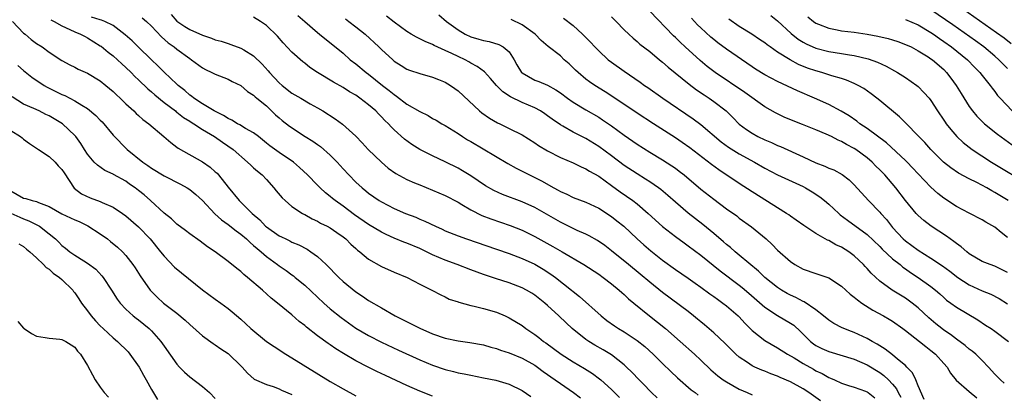
# Model space of a CAD drawing. Units: inches. Extents: x 2613000 to 2616000, y 1509000 to 1512000.
# Drawn here: x 2615396 to 2615550, y 1509837 to 1509895 of the extents above; entities that cross this region are included whole.
import ezdxf

# ---------------------------------------------------------------- set-up
doc = ezdxf.new("R2010")
doc.units = ezdxf.units.IN
doc.header["$MEASUREMENT"] = 0
doc.layers.add('LD26131509_2ft', color=102, linetype='Continuous')

msp = doc.modelspace()

# ---------------------------------------------------------------- linework, layer by layer
at = {"layer": 'LD26131509_2ft'}
for points, elevation in [([(2615496.17, 1509836.17), (2615495.29, 1509837), (2615495, 1509837.29), (2615494.17, 1509838.17), (2615493.34, 1509839), (2615492.2, 1509840.2), (2615491.37, 1509841), (2615491, 1509841.34), (2615489, 1509842.9), (2615487.7, 1509843.7), (2615486.42, 1509844.42), (2615485.46, 1509845), (2615485, 1509845.32), (2615482.87, 1509847), (2615481.89, 1509847.89), (2615480.77, 1509849), (2615479, 1509850.63), (2615478.56, 1509851), (2615477, 1509852.22), (2615476.52, 1509852.52), (2615475.73, 1509853), (2615475, 1509853.38), (2615473, 1509854.15), (2615470.83, 1509854.83), (2615469, 1509855.45), (2615467, 1509856.18), (2615464.85, 1509857), (2615463, 1509857.67), (2615461, 1509858.53), (2615459, 1509859.49), (2615457, 1509860.33), (2615456.5, 1509860.5), (2615455, 1509861.14), (2615453.72, 1509861.71), (2615453, 1509862.07), (2615451, 1509863.29), (2615448.8, 1509864.8), (2615447, 1509866.13), (2615445.75, 1509867), (2615445.34, 1509867.34), (2615445, 1509867.64), (2615444.23, 1509868.23), (2615443.39, 1509869), (2615443, 1509869.42), (2615441.44, 1509871), (2615440.19, 1509872.19), (2615439.26, 1509873), (2615437, 1509874.51), (2615435.55, 1509875.55), (2615435, 1509875.96), (2615433.74, 1509877), (2615433, 1509877.58), (2615431.72, 1509878.28), (2615430.83, 1509878.83), (2615430.48, 1509879), (2615429.57, 1509879.57), (2615429, 1509879.81), (2615428.27, 1509880.27), (2615426.81, 1509881), (2615425, 1509882.11), (2615423.64, 1509883), (2615423.3, 1509883.3), (2615423, 1509883.49), (2615422.21, 1509884.21), (2615421.21, 1509885), (2615421, 1509885.19), (2615419, 1509887.07), (2615418.03, 1509888.03), (2615417, 1509888.97), (2615414.91, 1509891), (2615413.97, 1509891.97), (2615412.92, 1509892.92), (2615411, 1509894.34), (2615409.73, 1509895), (2615409.21, 1509895.21), (2615409, 1509895.26), (2615407.65, 1509895.65)], 7798), ([(2615420.08, 1509896.08), (2615421, 1509895.01), (2615422.21, 1509894.21), (2615423, 1509893.73), (2615425, 1509892.84), (2615426.4, 1509892.4), (2615427, 1509892.13), (2615427.91, 1509891.91), (2615429, 1509891.53), (2615429.41, 1509891.41), (2615431, 1509890.82), (2615431.47, 1509890.53), (2615433, 1509889.64), (2615434.33, 1509888.33), (2615435.27, 1509887.27), (2615435.48, 1509887), (2615437, 1509885.38), (2615437.44, 1509885), (2615439, 1509883.76), (2615440.37, 1509883), (2615441.86, 1509882.14), (2615443, 1509881.51), (2615443.85, 1509881), (2615445.75, 1509879.75), (2615446.92, 1509878.92), (2615449, 1509877.04), (2615450, 1509876), (2615450.9, 1509875), (2615452.99, 1509872.99), (2615454.08, 1509872.08), (2615455.25, 1509871.25), (2615457, 1509870.3), (2615458.2, 1509869.8), (2615459, 1509869.45), (2615461, 1509868.65), (2615463, 1509867.79), (2615465, 1509866.74), (2615465.59, 1509866.41), (2615467, 1509865.57), (2615468.69, 1509864.69), (2615470.13, 1509864.13), (2615473.13, 1509863.13), (2615475, 1509862.37), (2615477, 1509861.37), (2615479.83, 1509859.83), (2615481.29, 1509859), (2615484.67, 1509857), (2615487, 1509855.48), (2615487.68, 1509855), (2615489, 1509853.98), (2615490.22, 1509853), (2615490.62, 1509852.62), (2615491, 1509852.31), (2615491.67, 1509851.67), (2615492.51, 1509851), (2615494.95, 1509849), (2615497.45, 1509847), (2615499.75, 1509845), (2615501.97, 1509843), (2615503, 1509842.05), (2615504.57, 1509840.57), (2615505.64, 1509839.64), (2615506.48, 1509839), (2615507, 1509838.66), (2615509, 1509837.56), (2615510.25, 1509837), (2615511, 1509836.67)], 7802), ([(2615521.71, 1509835.71), (2615519.88, 1509837), (2615519, 1509837.59), (2615517, 1509838.7), (2615515.38, 1509839.38), (2615515, 1509839.57), (2615513.93, 1509839.93), (2615513, 1509840.33), (2615512.51, 1509840.51), (2615511.44, 1509841), (2615511, 1509841.21), (2615510.31, 1509841.69), (2615509, 1509842.55), (2615508.48, 1509843), (2615507.72, 1509843.72), (2615506.73, 1509844.73), (2615505, 1509846.34), (2615503.57, 1509847.57), (2615503, 1509848.04), (2615502.49, 1509848.49), (2615501.85, 1509849), (2615501, 1509849.65), (2615497, 1509852.63), (2615495, 1509854.24), (2615493.5, 1509855.5), (2615491.65, 1509857), (2615489, 1509859.17), (2615487.97, 1509859.97), (2615486.79, 1509860.79), (2615485.51, 1509861.51), (2615485, 1509861.75), (2615483.65, 1509862.35), (2615481, 1509863.64), (2615477, 1509865.91), (2615475, 1509866.82), (2615471.95, 1509867.95), (2615470.57, 1509868.57), (2615469.3, 1509869.3), (2615467, 1509870.86), (2615465.67, 1509871.67), (2615465, 1509872.05), (2615463, 1509873.06), (2615461, 1509874), (2615459, 1509874.99), (2615457.74, 1509875.74), (2615456.6, 1509876.6), (2615455, 1509878.07), (2615454.53, 1509878.53), (2615454.13, 1509879), (2615453.53, 1509879.53), (2615453, 1509880.1), (2615452.54, 1509880.54), (2615452.11, 1509881), (2615451, 1509881.95), (2615449.64, 1509883), (2615449, 1509883.45), (2615448.01, 1509884.01), (2615447, 1509884.66), (2615445.49, 1509885.49), (2615443, 1509887), (2615441.8, 1509887.8), (2615441, 1509888.46), (2615440.69, 1509888.69), (2615439, 1509890.17), (2615437.63, 1509891.63), (2615436.71, 1509892.71), (2615435, 1509894.35), (2615434.09, 1509895), (2615433, 1509895.68)], 7804), ([(2615439.93, 1509895.93), (2615441, 1509894.97), (2615443, 1509893.24), (2615443.33, 1509893), (2615447, 1509890.01), (2615448.13, 1509889), (2615449, 1509888.34), (2615450.62, 1509887), (2615451, 1509886.73), (2615453.19, 1509885), (2615454.21, 1509884.21), (2615455, 1509883.56), (2615455.34, 1509883.34), (2615457, 1509882.09), (2615459, 1509880.9), (2615460.29, 1509880.29), (2615461, 1509879.85), (2615461.56, 1509879.56), (2615462.47, 1509879), (2615463, 1509878.71), (2615465, 1509877.46), (2615465.68, 1509877), (2615466.49, 1509876.49), (2615467, 1509876.21), (2615472.79, 1509872.79), (2615474.07, 1509872.07), (2615476.15, 1509871), (2615477, 1509870.6), (2615478.07, 1509870.07), (2615479.98, 1509869), (2615480.65, 1509868.65), (2615481, 1509868.43), (2615482, 1509868), (2615483, 1509867.5), (2615485, 1509866.76), (2615487, 1509865.83), (2615489, 1509864.53), (2615489.86, 1509863.86), (2615490.93, 1509863), (2615493.03, 1509861.03), (2615494.08, 1509860.08), (2615495.16, 1509859.16), (2615497, 1509857.7), (2615499, 1509856.26), (2615501, 1509854.88), (2615502.09, 1509854.09), (2615503, 1509853.46), (2615504.41, 1509852.41), (2615505, 1509852.02), (2615505.58, 1509851.58), (2615506.45, 1509851), (2615507, 1509850.58), (2615508.83, 1509849), (2615509, 1509848.83), (2615509.86, 1509847.86), (2615511, 1509846.7), (2615513, 1509845.12), (2615515, 1509844.01), (2615516.55, 1509843), (2615517.57, 1509842.43), (2615519, 1509841.56), (2615520.64, 1509840.64), (2615521, 1509840.42), (2615521.97, 1509839.97), (2615523, 1509839.36), (2615523.27, 1509839.27), (2615523.93, 1509839), (2615525, 1509838.49), (2615526.11, 1509838.11), (2615527, 1509837.85), (2615528.77, 1509837.23), (2615529, 1509837.13), (2615529.2, 1509837), (2615530.2, 1509836.2)], 7806), ([(2615537.93, 1509835.93), (2615537, 1509838.07), (2615536.63, 1509839), (2615536.11, 1509840.11), (2615535.24, 1509841), (2615535, 1509841.23), (2615533.75, 1509842.25), (2615533, 1509842.89), (2615531.81, 1509843.81), (2615530.58, 1509844.58), (2615529.8, 1509845), (2615529, 1509845.48), (2615527, 1509846.4), (2615526.55, 1509846.55), (2615525.12, 1509847.12), (2615523.81, 1509847.81), (2615523, 1509848.33), (2615522.2, 1509849), (2615521, 1509849.93), (2615519.17, 1509851.17), (2615519, 1509851.24), (2615517.86, 1509851.86), (2615517, 1509852.22), (2615516.49, 1509852.49), (2615515.63, 1509853), (2615515, 1509853.4), (2615513.01, 1509855), (2615511.99, 1509855.99), (2615509, 1509858.49), (2615508.37, 1509859), (2615507.65, 1509859.65), (2615507, 1509860.14), (2615506.55, 1509860.55), (2615505, 1509861.86), (2615503.28, 1509863.28), (2615502.15, 1509864.15), (2615501, 1509865.05), (2615499, 1509866.77), (2615497.82, 1509867.82), (2615496.72, 1509868.72), (2615496.35, 1509869), (2615495, 1509869.93), (2615494.35, 1509870.35), (2615493, 1509871.17), (2615491, 1509872.5), (2615489, 1509874), (2615487, 1509875.46), (2615485, 1509876.68), (2615483, 1509877.69), (2615481.38, 1509878.62), (2615481, 1509878.82), (2615479.7, 1509879.7), (2615479, 1509880.24), (2615478.55, 1509880.55), (2615477.87, 1509881), (2615477, 1509881.5), (2615475, 1509882.35), (2615473.19, 1509883.19), (2615471.99, 1509883.99), (2615471.02, 1509885), (2615470.09, 1509886.09), (2615469.11, 1509887.11), (2615467.97, 1509887.97), (2615467, 1509888.48), (2615466.68, 1509888.68), (2615466.08, 1509889), (2615465, 1509889.5), (2615464.02, 1509889.98), (2615463, 1509890.45), (2615461.23, 1509891.23), (2615461, 1509891.37), (2615459.83, 1509891.83), (2615459, 1509892.28), (2615458.51, 1509892.51), (2615457.68, 1509893), (2615457, 1509893.44), (2615455, 1509894.86), (2615453.79, 1509895.79)], 7810), ([(2615462.01, 1509896.01), (2615463.17, 1509895), (2615465, 1509893.66), (2615466.12, 1509893), (2615467, 1509892.6), (2615468.24, 1509892.24), (2615469, 1509892), (2615469.84, 1509891.84), (2615471.37, 1509891.37), (2615472.06, 1509891), (2615473, 1509890.22), (2615473.79, 1509889), (2615474.21, 1509888.21), (2615474.94, 1509887), (2615475, 1509886.95), (2615477, 1509885.82), (2615477.61, 1509885.61), (2615479, 1509885.05), (2615480.32, 1509884.32), (2615481, 1509883.84), (2615482.14, 1509883), (2615483, 1509882.39), (2615485, 1509881.18), (2615487, 1509880.02), (2615487.62, 1509879.62), (2615489, 1509878.68), (2615491, 1509877.22), (2615493, 1509875.83), (2615495, 1509874.56), (2615497, 1509873.35), (2615498.43, 1509872.43), (2615499, 1509872.04), (2615499.6, 1509871.6), (2615500.38, 1509871), (2615503, 1509868.81), (2615505, 1509867.2), (2615507, 1509865.71), (2615508.6, 1509864.6), (2615509, 1509864.28), (2615510.9, 1509862.9), (2615513.2, 1509861), (2615514.14, 1509860.14), (2615515, 1509859.27), (2615517, 1509857.46), (2615517.69, 1509857), (2615519, 1509856.3), (2615521, 1509855.61), (2615521.47, 1509855.47), (2615523, 1509854.91), (2615525, 1509853.65), (2615526.38, 1509852.38), (2615527, 1509851.92), (2615527.48, 1509851.48), (2615528.17, 1509851), (2615529.88, 1509849.88), (2615531.55, 1509849), (2615532.47, 1509848.47), (2615533, 1509848.14), (2615534.62, 1509847), (2615535, 1509846.72), (2615537.2, 1509845), (2615538.18, 1509844.18), (2615539, 1509843.6), (2615539.73, 1509843), (2615541, 1509841.57), (2615541.53, 1509841), (2615542.05, 1509840.05), (2615542.97, 1509838.97), (2615545, 1509837.15), (2615546.17, 1509836.17)], 7812), ([(2615489, 1509895.73), (2615489.73, 1509895), (2615491, 1509893.67), (2615491.7, 1509893), (2615492.38, 1509892.38), (2615493, 1509891.88), (2615493.46, 1509891.46), (2615495, 1509890.28), (2615496.54, 1509889), (2615497, 1509888.63), (2615497.86, 1509887.86), (2615501.17, 1509885.17), (2615502.31, 1509884.31), (2615503.5, 1509883.5), (2615504.28, 1509883), (2615505, 1509882.5), (2615506.94, 1509881), (2615507.99, 1509879.99), (2615509, 1509878.95), (2615510.11, 1509878.11), (2615511, 1509877.51), (2615511.92, 1509877), (2615513, 1509876.48), (2615514.06, 1509876.06), (2615515, 1509875.62), (2615515.45, 1509875.45), (2615519, 1509873.85), (2615521, 1509872.91), (2615522.38, 1509872.38), (2615523, 1509872.08), (2615523.78, 1509871.78), (2615525.09, 1509871.09), (2615526.22, 1509870.22), (2615527, 1509869.44), (2615529.21, 1509867), (2615531, 1509865.2), (2615531.17, 1509865), (2615532.05, 1509864.05), (2615532.81, 1509863), (2615533, 1509862.78), (2615534.65, 1509861), (2615535, 1509860.69), (2615536, 1509860), (2615537, 1509859.25), (2615539, 1509858.02), (2615540.83, 1509856.83), (2615541.98, 1509855.98), (2615543.21, 1509855), (2615545, 1509853.82), (2615547, 1509852.92), (2615548.38, 1509852.38), (2615549.68, 1509851.68), (2615551, 1509850.85)], 7818), ([(2615551, 1509855.78), (2615550.17, 1509856.17), (2615549, 1509856.77), (2615548.26, 1509857), (2615547, 1509857.49), (2615545, 1509858.66), (2615544.59, 1509859), (2615543.75, 1509859.75), (2615543, 1509860.28), (2615542.6, 1509860.6), (2615542.02, 1509861), (2615541.44, 1509861.44), (2615539.02, 1509863.02), (2615537.87, 1509863.87), (2615537, 1509864.67), (2615536.69, 1509865), (2615535.04, 1509867.04), (2615533.53, 1509869), (2615531.79, 1509871), (2615531, 1509871.8), (2615530.39, 1509872.39), (2615529.81, 1509873), (2615529, 1509873.7), (2615527.24, 1509875), (2615527, 1509875.16), (2615525.77, 1509875.77), (2615525, 1509876.25), (2615524.46, 1509876.46), (2615523.43, 1509877), (2615522.62, 1509877.38), (2615521, 1509878.06), (2615518.9, 1509878.9), (2615517.45, 1509879.45), (2615516.04, 1509880.04), (2615514.69, 1509880.69), (2615513, 1509881.63), (2615509.87, 1509883.87), (2615505.25, 1509887), (2615503.97, 1509887.97), (2615502.88, 1509888.88), (2615500.53, 1509891), (2615499.74, 1509891.73), (2615499, 1509892.47), (2615498.72, 1509892.72), (2615495, 1509896.6)], 7820), ([(2615513.93, 1509895.93), (2615515, 1509895.08), (2615517.12, 1509893.12), (2615518.24, 1509892.24), (2615519, 1509891.77), (2615519.49, 1509891.49), (2615521, 1509890.81), (2615523, 1509890.27), (2615525, 1509889.96), (2615526.25, 1509889.75), (2615527, 1509889.65), (2615529.15, 1509889.15), (2615530.62, 1509888.62), (2615531.99, 1509887.99), (2615533.29, 1509887.29), (2615533.78, 1509887), (2615535, 1509886.22), (2615536.77, 1509885), (2615537, 1509884.81), (2615537.91, 1509883.91), (2615538.71, 1509883), (2615539, 1509882.62), (2615540.03, 1509881), (2615541, 1509879.59), (2615541.23, 1509879.23), (2615541.38, 1509879), (2615542.09, 1509878.09), (2615543.04, 1509877), (2615544.06, 1509876.06), (2615545.44, 1509875), (2615548.46, 1509873), (2615550.05, 1509872.05), (2615553, 1509870.32)], 7826), ([(2615519.72, 1509895.72), (2615520.63, 1509895), (2615521, 1509894.74), (2615521.42, 1509894.58), (2615523, 1509893.92), (2615524.32, 1509893.68), (2615525, 1509893.54), (2615527, 1509893.31), (2615529, 1509893.02), (2615530.69, 1509892.69), (2615532.3, 1509892.3), (2615533, 1509892.09), (2615533.83, 1509891.83), (2615535, 1509891.4), (2615535.88, 1509891), (2615537, 1509890.41), (2615538.55, 1509889.45), (2615539, 1509889.16), (2615539.22, 1509889), (2615541, 1509887.46), (2615541.46, 1509887), (2615542.13, 1509886.13), (2615542.96, 1509885), (2615543.73, 1509883.73), (2615545, 1509881.72), (2615545.52, 1509881), (2615546.19, 1509880.19), (2615547.18, 1509879.18), (2615547.38, 1509879), (2615549.39, 1509877.39), (2615551.72, 1509875.72)], 7828), ([(2615551, 1509887.63), (2615550.31, 1509888.31), (2615549.65, 1509889), (2615549, 1509889.57), (2615547.27, 1509891), (2615545.96, 1509891.96), (2615542.44, 1509894.44), (2615539, 1509896.82)], 7832), ([(2615543.95, 1509897), (2615549.28, 1509893.28), (2615550.44, 1509892.44), (2615551.55, 1509891.55)], 7834), ([(2615395.24, 1509895), (2615397, 1509893.18), (2615397.24, 1509893), (2615398.19, 1509892.19), (2615399, 1509891.53), (2615399.88, 1509891), (2615401, 1509890.2), (2615403, 1509888.9), (2615404.22, 1509888.22), (2615405, 1509887.85), (2615405.55, 1509887.55), (2615407, 1509886.9), (2615409, 1509885.71), (2615409.89, 1509885), (2615411, 1509884.06), (2615411.53, 1509883.53), (2615412.11, 1509883), (2615413, 1509882.12), (2615414.23, 1509881), (2615414.61, 1509880.61), (2615415, 1509880.3), (2615415.67, 1509879.67), (2615416.61, 1509879), (2615418.97, 1509877), (2615420.05, 1509876.05), (2615421, 1509875.36), (2615421.2, 1509875.2), (2615425, 1509873.05), (2615426.2, 1509872.2), (2615427, 1509871.5), (2615427.27, 1509871.27), (2615427.5, 1509871), (2615429, 1509869.12), (2615430.72, 1509867), (2615432.76, 1509865), (2615433.97, 1509863.97), (2615434.87, 1509863), (2615435, 1509862.89), (2615437, 1509861.52), (2615437.36, 1509861.36), (2615438.03, 1509861), (2615438.69, 1509860.69), (2615439, 1509860.52), (2615440.07, 1509860.07), (2615441.39, 1509859.39), (2615441.97, 1509859), (2615443, 1509858.26), (2615444.34, 1509857), (2615446.34, 1509855), (2615447, 1509854.38), (2615449, 1509852.76), (2615450.06, 1509852.06), (2615451, 1509851.41), (2615453, 1509850.23), (2615455.17, 1509849), (2615459, 1509847.06), (2615461, 1509846.19), (2615463, 1509845.51), (2615465, 1509845.1), (2615466.85, 1509844.85), (2615469, 1509844.45), (2615470.11, 1509844.11), (2615471, 1509843.88), (2615471.63, 1509843.63), (2615473, 1509843.2), (2615475, 1509842.4), (2615477, 1509841.29), (2615477.42, 1509841), (2615478.32, 1509840.32), (2615480.21, 1509839), (2615481, 1509838.43), (2615483.08, 1509837), (2615484.16, 1509836.16)], 7794), ([(2615401.26, 1509895.26), (2615401.78, 1509895), (2615403, 1509894.3), (2615404.26, 1509893.74), (2615405, 1509893.36), (2615405.91, 1509893), (2615406.61, 1509892.61), (2615407, 1509892.41), (2615409, 1509891.2), (2615409.12, 1509891.12), (2615410.21, 1509890.21), (2615411, 1509889.61), (2615411.68, 1509889), (2615412.36, 1509888.36), (2615413, 1509887.79), (2615413.81, 1509887), (2615414.4, 1509886.4), (2615415, 1509885.85), (2615416.45, 1509884.45), (2615417, 1509884.01), (2615417.52, 1509883.52), (2615419, 1509882.35), (2615420.76, 1509881), (2615420.89, 1509880.89), (2615421, 1509880.81), (2615422, 1509880), (2615423, 1509879.39), (2615423.23, 1509879.23), (2615423.64, 1509879), (2615425, 1509878.11), (2615426.9, 1509877), (2615428.13, 1509876.13), (2615429.79, 1509875), (2615432.06, 1509873), (2615432.54, 1509872.54), (2615433, 1509872.14), (2615433.59, 1509871.59), (2615434.33, 1509871), (2615435, 1509870.31), (2615436.15, 1509869), (2615436.52, 1509868.52), (2615437.44, 1509867.44), (2615437.93, 1509867), (2615439, 1509866.1), (2615440.67, 1509865), (2615440.88, 1509864.88), (2615441, 1509864.82), (2615442.16, 1509864.16), (2615443, 1509863.78), (2615443.49, 1509863.49), (2615444.51, 1509863), (2615445, 1509862.73), (2615446.02, 1509862.02), (2615447, 1509861.35), (2615447.45, 1509861), (2615448.21, 1509860.21), (2615449, 1509859.5), (2615449.25, 1509859.25), (2615449.61, 1509859), (2615451, 1509857.85), (2615453, 1509856.71), (2615455, 1509855.82), (2615457.02, 1509855), (2615459, 1509853.95), (2615460.89, 1509853), (2615462.28, 1509852.28), (2615463, 1509851.94), (2615463.62, 1509851.62), (2615465, 1509851.17), (2615465.12, 1509851.11), (2615467, 1509850.61), (2615467.49, 1509850.51), (2615469, 1509850.12), (2615471, 1509849.56), (2615472.34, 1509849), (2615473, 1509848.7), (2615475, 1509847.46), (2615475.62, 1509847), (2615477, 1509846.1), (2615477.62, 1509845.62), (2615478.38, 1509845), (2615478.75, 1509844.76), (2615479.91, 1509843.91), (2615481.11, 1509843), (2615483, 1509841.82), (2615484.78, 1509840.78), (2615486.01, 1509840.01), (2615487.15, 1509839.15), (2615487.33, 1509839), (2615489, 1509837.48), (2615490.24, 1509836.24)], 7796), ([(2615415.57, 1509895.57), (2615416.24, 1509895), (2615417, 1509894.24), (2615418.57, 1509892.57), (2615419.63, 1509891.63), (2615420.57, 1509891), (2615421, 1509890.65), (2615423, 1509889.19), (2615423.3, 1509889), (2615425, 1509887.74), (2615425.47, 1509887.47), (2615426.48, 1509887), (2615427, 1509886.73), (2615429, 1509885.95), (2615429.63, 1509885.63), (2615431, 1509885), (2615432.04, 1509884.04), (2615433, 1509883.47), (2615433.22, 1509883.22), (2615433.51, 1509883), (2615435, 1509881.78), (2615436.42, 1509880.42), (2615437, 1509879.91), (2615437.49, 1509879.49), (2615438.61, 1509878.61), (2615441.09, 1509877), (2615442.27, 1509876.27), (2615443, 1509875.74), (2615443.45, 1509875.45), (2615445, 1509874.09), (2615446.09, 1509873), (2615447, 1509871.96), (2615447.89, 1509871), (2615449, 1509869.88), (2615449.96, 1509869), (2615450.55, 1509868.55), (2615451, 1509868.16), (2615452.65, 1509867), (2615453, 1509866.79), (2615455, 1509865.76), (2615456.76, 1509865), (2615458.39, 1509864.39), (2615459, 1509864.12), (2615459.81, 1509863.81), (2615461.45, 1509863), (2615462.53, 1509862.53), (2615463, 1509862.29), (2615465, 1509861.47), (2615466.31, 1509861), (2615471, 1509859.42), (2615473, 1509858.73), (2615475, 1509857.96), (2615477, 1509857.06), (2615478.31, 1509856.31), (2615479.53, 1509855.53), (2615480.24, 1509855), (2615482.77, 1509853), (2615483, 1509852.8), (2615484.02, 1509852.02), (2615487.37, 1509849), (2615488.29, 1509848.29), (2615489.45, 1509847.45), (2615490.11, 1509847), (2615491, 1509846.47), (2615493, 1509845.14), (2615494.2, 1509844.2), (2615495.54, 1509843), (2615497, 1509841.54), (2615498.28, 1509840.28), (2615499.32, 1509839.32), (2615501.46, 1509837.46), (2615502.08, 1509837), (2615502.59, 1509836.59)], 7800), ([(2615447.38, 1509895.38), (2615447.91, 1509895), (2615449, 1509894.17), (2615450.46, 1509893), (2615452.62, 1509891), (2615453, 1509890.63), (2615454.77, 1509889), (2615455, 1509888.8), (2615456.11, 1509888.11), (2615457, 1509887.52), (2615457.37, 1509887.37), (2615459, 1509886.83), (2615461, 1509886.3), (2615461.91, 1509885.91), (2615463, 1509885.49), (2615463.81, 1509885), (2615464.51, 1509884.51), (2615465, 1509884.14), (2615468.37, 1509881), (2615468.71, 1509880.71), (2615469.89, 1509879.89), (2615471.17, 1509879.17), (2615471.53, 1509879), (2615473, 1509878.28), (2615475, 1509877.25), (2615477, 1509876.02), (2615477.6, 1509875.6), (2615479, 1509874.76), (2615481, 1509873.73), (2615483, 1509872.88), (2615484.26, 1509872.26), (2615485, 1509871.96), (2615485.58, 1509871.58), (2615487, 1509870.81), (2615489, 1509869.38), (2615490.36, 1509868.36), (2615492.34, 1509867), (2615493, 1509866.49), (2615494.77, 1509865), (2615497, 1509862.96), (2615499, 1509861.37), (2615500.38, 1509860.38), (2615501, 1509859.95), (2615503, 1509858.47), (2615506.02, 1509856.02), (2615509, 1509853.78), (2615509.43, 1509853.43), (2615510.52, 1509852.52), (2615513, 1509850.34), (2615515, 1509849.03), (2615517, 1509847.87), (2615517.52, 1509847.52), (2615518.56, 1509846.56), (2615520.17, 1509845), (2615520.63, 1509844.63), (2615521, 1509844.38), (2615521.9, 1509843.9), (2615523, 1509843.4), (2615527, 1509842.21), (2615529, 1509841.35), (2615531, 1509840.13), (2615531.65, 1509839.65), (2615532.35, 1509839), (2615533, 1509838.32), (2615533.59, 1509837.59), (2615533.87, 1509837), (2615534.27, 1509836.28)], 7808), ([(2615550.48, 1509838.48), (2615549.88, 1509839), (2615549, 1509839.9), (2615547.99, 1509841), (2615547, 1509842.03), (2615546, 1509843), (2615545.47, 1509843.47), (2615545, 1509843.81), (2615544.36, 1509844.36), (2615543, 1509845.35), (2615542.07, 1509846.07), (2615541, 1509846.78), (2615540.72, 1509847), (2615539.77, 1509847.77), (2615538.69, 1509848.69), (2615537, 1509850.27), (2615536.06, 1509851), (2615535.45, 1509851.45), (2615535, 1509851.75), (2615532.94, 1509853), (2615531, 1509854.43), (2615529.65, 1509855.65), (2615529, 1509856.39), (2615528.7, 1509856.7), (2615528.43, 1509857), (2615527, 1509858.36), (2615526.16, 1509859), (2615525, 1509859.73), (2615524.11, 1509860.11), (2615523, 1509860.76), (2615522.82, 1509860.82), (2615521, 1509861.86), (2615519.09, 1509863.09), (2615517.93, 1509863.93), (2615517, 1509864.57), (2615516.76, 1509864.76), (2615516.41, 1509865), (2615511, 1509868.38), (2615509, 1509869.67), (2615505.79, 1509871.79), (2615504.65, 1509872.65), (2615501.26, 1509875.26), (2615500.09, 1509876.09), (2615499, 1509876.82), (2615495.58, 1509879), (2615493, 1509880.68), (2615489.23, 1509883.23), (2615488.01, 1509884.01), (2615486.39, 1509885), (2615485.57, 1509885.57), (2615485, 1509885.99), (2615483.77, 1509887), (2615483.38, 1509887.38), (2615483, 1509887.76), (2615482.36, 1509888.36), (2615481.62, 1509889), (2615481, 1509889.61), (2615479.09, 1509891.09), (2615478.02, 1509892.02), (2615477.05, 1509893), (2615475, 1509894.46), (2615473.3, 1509895.31)], 7814), ([(2615481.52, 1509895.52), (2615483, 1509894.33), (2615484.49, 1509893), (2615485.74, 1509891.74), (2615486.41, 1509891), (2615487, 1509890.39), (2615488.51, 1509889), (2615489, 1509888.62), (2615491, 1509887.2), (2615493.49, 1509885.49), (2615494.16, 1509885), (2615494.67, 1509884.67), (2615497.04, 1509883), (2615501.79, 1509879.79), (2615503, 1509878.89), (2615506.19, 1509876.19), (2615507.34, 1509875.34), (2615509, 1509874.28), (2615511.38, 1509873), (2615513, 1509872.07), (2615515, 1509871.04), (2615519, 1509869.2), (2615519.38, 1509869), (2615520.39, 1509868.39), (2615521.61, 1509867.61), (2615522.35, 1509867), (2615523, 1509866.44), (2615524.56, 1509865), (2615524.8, 1509864.8), (2615525.92, 1509863.92), (2615529, 1509861.72), (2615531, 1509859.81), (2615531.39, 1509859.39), (2615533, 1509857.91), (2615534.17, 1509857), (2615534.61, 1509856.61), (2615535, 1509856.36), (2615535.79, 1509855.79), (2615537.01, 1509855), (2615539, 1509853.56), (2615539.72, 1509853), (2615540.41, 1509852.41), (2615541, 1509851.86), (2615541.46, 1509851.46), (2615542.12, 1509851), (2615543, 1509850.35), (2615546.35, 1509848.35), (2615547.56, 1509847.56), (2615548.4, 1509847), (2615549, 1509846.58), (2615551.16, 1509845)], 7816), ([(2615551, 1509861.24), (2615550, 1509862), (2615549, 1509862.85), (2615547.61, 1509863.61), (2615547, 1509864.01), (2615545, 1509865.01), (2615543, 1509866.08), (2615541, 1509867.38), (2615540.09, 1509868.09), (2615539, 1509869.09), (2615537, 1509871.2), (2615536.13, 1509872.13), (2615535.27, 1509873), (2615535, 1509873.27), (2615532.02, 1509876.02), (2615529, 1509878.25), (2615527.89, 1509879), (2615527.4, 1509879.4), (2615526.22, 1509880.22), (2615524.95, 1509880.95), (2615523, 1509881.99), (2615520.75, 1509883), (2615518.13, 1509884.13), (2615515, 1509885.61), (2615513, 1509886.65), (2615511.54, 1509887.54), (2615511, 1509887.89), (2615507, 1509890.65), (2615505.65, 1509891.65), (2615505, 1509892.17), (2615504.55, 1509892.55), (2615503, 1509893.98), (2615502.48, 1509894.48), (2615501.51, 1509895.51)], 7822), ([(2615551.07, 1509867), (2615549, 1509868.29), (2615548.53, 1509868.53), (2615547.74, 1509869), (2615546.16, 1509869.84), (2615545, 1509870.4), (2615543.3, 1509871.3), (2615542.1, 1509872.1), (2615540.96, 1509873), (2615538.98, 1509875), (2615538.05, 1509876.05), (2615534.08, 1509880.08), (2615531, 1509882.63), (2615530.54, 1509883), (2615529.67, 1509883.67), (2615528.49, 1509884.49), (2615527.61, 1509885), (2615527, 1509885.31), (2615525.81, 1509885.81), (2615525, 1509886.07), (2615523.51, 1509886.49), (2615521.91, 1509887), (2615521, 1509887.25), (2615519.7, 1509887.7), (2615518.28, 1509888.28), (2615516.97, 1509888.97), (2615515, 1509890.19), (2615513.84, 1509891), (2615513.36, 1509891.36), (2615513, 1509891.64), (2615512.19, 1509892.19), (2615510.99, 1509892.99), (2615509, 1509894.21), (2615507.35, 1509895.35)], 7824), ([(2615535, 1509895.3), (2615537, 1509894.44), (2615539, 1509893.28), (2615539.41, 1509893), (2615540.32, 1509892.32), (2615541, 1509891.88), (2615542.24, 1509891), (2615544.72, 1509889), (2615545.83, 1509887.83), (2615546.66, 1509887), (2615547, 1509886.56), (2615548.26, 1509885), (2615548.56, 1509884.56), (2615549, 1509884.03), (2615549.44, 1509883.44), (2615549.83, 1509883), (2615551.72, 1509881)], 7830), ([(2615396.1, 1509888.1), (2615397, 1509887.32), (2615398.28, 1509886.28), (2615400.21, 1509885), (2615400.7, 1509884.7), (2615402.06, 1509884.06), (2615403, 1509883.58), (2615403.43, 1509883.43), (2615405, 1509882.61), (2615406.1, 1509881.9), (2615407, 1509881.37), (2615408.3, 1509880.3), (2615409, 1509879.58), (2615409.3, 1509879.3), (2615411, 1509877.23), (2615411.21, 1509877), (2615413, 1509875.17), (2615413.19, 1509875), (2615415.65, 1509873), (2615416.46, 1509872.46), (2615417, 1509872.04), (2615419, 1509870.85), (2615421.58, 1509869.58), (2615422.6, 1509869), (2615423, 1509868.73), (2615423.95, 1509867.95), (2615425, 1509867.03), (2615426.95, 1509864.95), (2615427.99, 1509863.99), (2615429, 1509863.25), (2615430.25, 1509862.25), (2615431, 1509861.73), (2615431.87, 1509861), (2615432.44, 1509860.44), (2615433, 1509860), (2615433.53, 1509859.53), (2615434.19, 1509859), (2615435, 1509858.29), (2615436.74, 1509857), (2615437, 1509856.79), (2615438.07, 1509856.07), (2615439, 1509855.38), (2615439.23, 1509855.23), (2615439.52, 1509855), (2615441, 1509853.78), (2615443.98, 1509851), (2615445, 1509850.11), (2615446.72, 1509848.72), (2615449, 1509847.08), (2615451, 1509845.9), (2615453, 1509844.87), (2615455.65, 1509843.65), (2615459, 1509842.14), (2615461, 1509841.31), (2615463, 1509840.63), (2615464.3, 1509840.3), (2615465, 1509840.11), (2615465.94, 1509839.94), (2615467, 1509839.7), (2615469, 1509839.32), (2615470.92, 1509838.92), (2615473, 1509838.3), (2615475, 1509837.33), (2615476.38, 1509836.38)], 7792), ([(2615461, 1509836.44), (2615459, 1509837.23), (2615457, 1509838.11), (2615453.65, 1509839.65), (2615452.29, 1509840.29), (2615450.95, 1509840.95), (2615449, 1509841.97), (2615447.09, 1509843.09), (2615445.84, 1509843.84), (2615445, 1509844.44), (2615444.66, 1509844.66), (2615443, 1509845.89), (2615441.25, 1509847.25), (2615441, 1509847.47), (2615440.13, 1509848.13), (2615439, 1509849.14), (2615436.74, 1509851), (2615435.76, 1509851.76), (2615434.4, 1509853), (2615432.06, 1509855), (2615431.46, 1509855.46), (2615431, 1509855.91), (2615430.37, 1509856.37), (2615429, 1509857.48), (2615426.96, 1509859), (2615425.76, 1509859.76), (2615424.65, 1509860.65), (2615423, 1509861.8), (2615422.35, 1509862.35), (2615421, 1509863.32), (2615420.14, 1509864.14), (2615419, 1509865.03), (2615416.88, 1509867), (2615415.88, 1509867.88), (2615415, 1509868.58), (2615414.45, 1509869), (2615413.59, 1509869.59), (2615413, 1509870.03), (2615411.07, 1509871.07), (2615411, 1509871.12), (2615409.7, 1509871.7), (2615408.54, 1509872.54), (2615408.02, 1509873), (2615407, 1509874.26), (2615406.55, 1509875), (2615405.94, 1509875.94), (2615405.17, 1509877), (2615405, 1509877.17), (2615403.07, 1509879), (2615401.76, 1509879.76), (2615401, 1509880.22), (2615400.47, 1509880.47), (2615399.44, 1509881), (2615398.61, 1509881.39), (2615397, 1509882.08), (2615395.23, 1509883.23)], 7790), ([(2615395, 1509877.93), (2615396.54, 1509877), (2615396.8, 1509876.8), (2615397, 1509876.61), (2615397.92, 1509875.92), (2615399.35, 1509875), (2615401, 1509873.89), (2615401.93, 1509873), (2615402.41, 1509872.41), (2615403, 1509871.85), (2615403.33, 1509871.33), (2615404.94, 1509868.94), (2615406.06, 1509868.06), (2615407.43, 1509867.43), (2615409, 1509866.86), (2615409.29, 1509866.71), (2615411, 1509865.96), (2615412.49, 1509865), (2615413, 1509864.64), (2615415, 1509862.9), (2615416.82, 1509861), (2615418.45, 1509859), (2615419, 1509858.3), (2615420.61, 1509856.61), (2615421.69, 1509855.69), (2615425, 1509853.04), (2615427, 1509851.58), (2615427.85, 1509851), (2615429, 1509850.15), (2615429.64, 1509849.64), (2615431, 1509848.46), (2615432.57, 1509847), (2615435.04, 1509845), (2615436.2, 1509844.2), (2615438.06, 1509843), (2615439, 1509842.45), (2615445, 1509838.75), (2615447, 1509837.57), (2615449, 1509836.52)], 7788), ([(2615395, 1509868.55), (2615397, 1509867.38), (2615397.35, 1509867.35), (2615398.33, 1509867), (2615399, 1509866.84), (2615399.31, 1509866.69), (2615401, 1509866.09), (2615403, 1509864.94), (2615405, 1509864.01), (2615405.72, 1509863.72), (2615407.07, 1509863.07), (2615409, 1509861.81), (2615410.14, 1509861), (2615410.62, 1509860.62), (2615411.72, 1509859.72), (2615412.47, 1509859), (2615413, 1509858.41), (2615414.12, 1509857), (2615414.48, 1509856.48), (2615415.26, 1509855.26), (2615416.81, 1509853), (2615417, 1509852.78), (2615417.91, 1509851.91), (2615418.9, 1509851), (2615421, 1509849.4), (2615422.31, 1509848.31), (2615423, 1509847.64), (2615425, 1509845.88), (2615426.66, 1509844.66), (2615427, 1509844.47), (2615427.85, 1509843.85), (2615429, 1509843.09), (2615429.12, 1509843), (2615431, 1509841.18), (2615431.2, 1509841), (2615432.03, 1509840.03), (2615433.09, 1509839.09), (2615435, 1509838.25), (2615436.05, 1509837.95), (2615437, 1509837.59), (2615437.38, 1509837.38), (2615439, 1509836.68)], 7786), ([(2615395, 1509865.05), (2615396.4, 1509864.4), (2615397, 1509864.16), (2615397.84, 1509863.84), (2615399.18, 1509863.18), (2615399.48, 1509863), (2615401, 1509861.81), (2615401.99, 1509861), (2615402.51, 1509860.51), (2615403, 1509859.97), (2615403.56, 1509859.56), (2615404.22, 1509859), (2615405, 1509858.46), (2615406.43, 1509857.57), (2615407, 1509857.24), (2615408.29, 1509856.29), (2615409.26, 1509855.26), (2615409.45, 1509855), (2615410.75, 1509853), (2615411.62, 1509851.62), (2615412.09, 1509851), (2615413, 1509850.06), (2615414.15, 1509849), (2615414.62, 1509848.62), (2615415, 1509848.35), (2615416.67, 1509847), (2615417, 1509846.67), (2615418.5, 1509845), (2615419, 1509844.27), (2615421, 1509841.43), (2615421.39, 1509841), (2615422.18, 1509840.18), (2615423, 1509839.46), (2615425, 1509837.97), (2615426.1, 1509837), (2615427, 1509836.08)], 7784), ([(2615396.26, 1509860.26), (2615397, 1509859.84), (2615397.43, 1509859.43), (2615397.98, 1509859), (2615399, 1509858.08), (2615400.13, 1509857), (2615400.53, 1509856.53), (2615401, 1509856.27), (2615401.64, 1509855.64), (2615402.62, 1509855), (2615403, 1509854.65), (2615404.68, 1509853), (2615404.81, 1509852.81), (2615405, 1509852.59), (2615405.64, 1509851.64), (2615406.06, 1509851), (2615407, 1509849.77), (2615407.56, 1509849), (2615408.24, 1509848.24), (2615409, 1509847.44), (2615409.46, 1509847), (2615411, 1509845.57), (2615411.69, 1509845), (2615413.35, 1509843.35), (2615413.64, 1509843), (2615415.07, 1509841), (2615415.75, 1509839.75), (2615416.19, 1509839), (2615417, 1509837.49), (2615417.95, 1509835.95)], 7782), ([(2615396.11, 1509848.11), (2615397, 1509847.09), (2615397.11, 1509847), (2615398.24, 1509846.24), (2615399, 1509845.82), (2615400.39, 1509845.61), (2615401, 1509845.49), (2615402.65, 1509845.35), (2615403, 1509845.3), (2615403.59, 1509845), (2615404.46, 1509844.46), (2615405, 1509844.08), (2615405.46, 1509843.46), (2615405.89, 1509843), (2615407, 1509841.23), (2615407.76, 1509839.76), (2615408.19, 1509839), (2615409, 1509837.84), (2615409.62, 1509837), (2615410.29, 1509836.29)], 7780)]:
    msp.add_lwpolyline(points, dxfattribs=dict(at, elevation=elevation))

doc.saveas('drawing.dxf')
